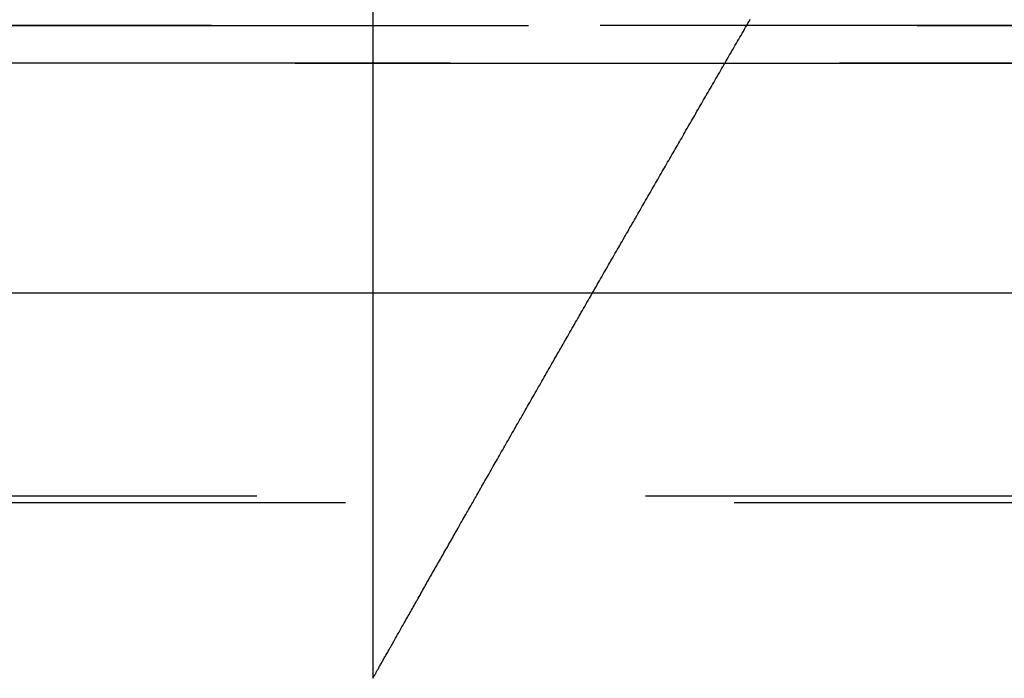
# Model space of a CAD drawing. Extents: x 339 to 839, y -445 to 628.
# Drawn here: x 638 to 641, y 368 to 370 of the extents above; entities that cross this region are included whole.
import ezdxf

# ---------------------------------------------------------------- set-up
doc = ezdxf.new("R2010")
doc.units = 0
doc.header["$LTSCALE"] = 10
doc.linetypes.add('VERDECKT', pattern=[0.375, 0.25, -0.125])
doc.layers.get('0').update_dxf_attribs({"linetype": 'CONTINUOUS'})
doc.layers.add('STEMPEL', color=3, linetype='CONTINUOUS')

# ---------------------------------------------------------------- blocks, each defined once
blk = doc.blocks.new('A$C882C6FC7')
at = {"color": 1, "linetype": 'VERDECKT', "extrusion": (0, 1, -2e-16)}
for p, q in [((63.1972, 125.8705), (63.1972, 118.9016)), ((63.1972, 121.0369), (63.1972, 118.9016)), ((-43.8028, 121), (70.1972, 121)), ((-43.8028, 121), (70.1972, 121)), ((70.1782, 121), (-43.7839, 121)), ((-47.8028, 120.88), (74.1972, 120.88)), ((-45.8028, 120.8787), (72.1972, 120.8787)), ((70.3241, 119.4867), (-43.9298, 119.4867)), ((70.3241, 119.4867), (-43.9298, 119.4867)), ((-44.3911, 119.4669), (70.7854, 119.4669)), ((-44.3911, 119.4669), (70.7854, 119.4669)), ((61.4472, 115.8705), (63.1972, 118.9016)), ((61.4472, 115.8705), (63.1972, 118.9016))]:
    blk.add_line(p, q, dxfattribs=at)
at = {"extrusion": (0, 1, -2e-16)}
blk.add_line((-101.1689, 120.1405), (127.5632, 120.1405), dxfattribs=at)
at = {"color": 1}
blk.add_polyline3d([(63.1972, 118.902, 0), (63.1972, 118.902, 0), (63.1973, 118.902, 0), (63.1974, 118.902, 0), (63.1975, 118.902, 0), (63.1978, 118.903, 0), (63.198, 118.903, 0), (63.1983, 118.904, 0), (63.1987, 118.904, 0), (63.1991, 118.905, 0), (63.1995, 118.906, 0), (63.2, 118.907, 0), (63.2005, 118.908, 0), (63.2011, 118.909, 0), (63.2017, 118.91, 0), (63.2024, 118.911, 0), (63.2031, 118.912, 0), (63.2038, 118.913, 0), (63.2046, 118.915, 0), (63.2055, 118.916, 0), (63.2064, 118.918, 0), (63.2073, 118.919, 0), (63.2082, 118.921, 0), (63.2092, 118.923, 0), (63.2103, 118.925, 0), (63.2114, 118.927, 0), (63.2125, 118.929, 0), (63.2137, 118.931, 0), (63.2149, 118.933, 0), (63.2161, 118.935, 0), (63.2174, 118.937, 0), (63.2187, 118.94, 0), (63.2201, 118.942, 0), (63.2215, 118.945, 0), (63.2229, 118.947, 0), (63.2244, 118.95, 0), (63.2259, 118.952, 0), (63.2275, 118.955, 0), (63.229, 118.958, 0), (63.2307, 118.961, 0), (63.2323, 118.964, 0), (63.234, 118.967, 0), (63.2357, 118.97, 0), (63.2375, 118.973, 0), (63.2392, 118.976, 0), (63.2411, 118.979, 0), (63.2429, 118.982, 0), (63.2448, 118.986, 0), (63.2467, 118.989, 0), (63.2486, 118.992, 0), (63.2506, 118.996, 0), (63.2526, 119, 0), (63.2547, 119.003, 0), (63.2567, 119.007, 0), (63.2588, 119.01, 0), (63.2609, 119.014, 0), (63.2631, 119.018, 0), (63.2652, 119.022, 0), (63.2674, 119.026, 0), (63.2697, 119.03, 0), (63.2719, 119.034, 0), (63.2742, 119.038, 0), (63.2765, 119.042, 0), (63.2788, 119.046, 0), (63.2812, 119.05, 0), (63.2835, 119.054, 0), (63.2859, 119.058, 0), (63.2883, 119.063, 0), (63.2908, 119.067, 0), (63.2932, 119.071, 0), (63.2957, 119.076, 0), (63.2982, 119.08, 0), (63.3007, 119.084, 0), (63.3033, 119.089, 0), (63.3058, 119.093, 0), (63.3084, 119.098, 0), (63.311, 119.102, 0), (63.3136, 119.107, 0), (63.3162, 119.112, 0), (63.3189, 119.116, 0), (63.3215, 119.121, 0), (63.3242, 119.126, 0), (63.3269, 119.13, 0), (63.3296, 119.135, 0), (63.3323, 119.14, 0), (63.335, 119.145, 0), (63.3377, 119.15, 0), (63.3405, 119.154, 0), (63.3432, 119.159, 0), (63.346, 119.164, 0), (63.3488, 119.169, 0), (63.3515, 119.174, 0), (63.3543, 119.179, 0), (63.3571, 119.184, 0), (63.3599, 119.189, 0), (63.3627, 119.194, 0), (63.3656, 119.199, 0), (63.3684, 119.204, 0), (63.3712, 119.209, 0), (63.374, 119.214, 0), (63.3769, 119.219, 0), (63.3797, 119.224, 0), (63.3826, 119.229, 0), (63.3854, 119.234, 0), (63.3883, 119.239, 0), (63.3911, 119.244, 0), (63.394, 119.249, 0), (63.3968, 119.254, 0), (63.3997, 119.259, 0), (63.4025, 119.264, 0), (63.4054, 119.269, 0), (63.4083, 119.274, 0), (63.4112, 119.279, 0), (63.4141, 119.284, 0), (63.417, 119.289, 0), (63.4199, 119.294, 0), (63.4228, 119.299, 0), (63.4258, 119.305, 0), (63.4287, 119.31, 0), (63.4317, 119.315, 0), (63.4347, 119.32, 0), (63.4377, 119.325, 0), (63.4407, 119.331, 0), (63.4437, 119.336, 0), (63.4467, 119.341, 0), (63.4497, 119.347, 0), (63.4527, 119.352, 0), (63.4558, 119.357, 0), (63.4588, 119.363, 0), (63.4619, 119.368, 0), (63.4649, 119.373, 0), (63.468, 119.379, 0), (63.4711, 119.384, 0), (63.4742, 119.39, 0), (63.4773, 119.395, 0), (63.4804, 119.401, 0), (63.4835, 119.406, 0), (63.4867, 119.412, 0), (63.4898, 119.417, 0), (63.4929, 119.423, 0), (63.4961, 119.428, 0), (63.4993, 119.434, 0), (63.5024, 119.439, 0), (63.5056, 119.445, 0), (63.5088, 119.45, 0), (63.512, 119.456, 0), (63.5152, 119.462, 0), (63.5184, 119.467, 0), (63.5216, 119.473, 0), (63.5249, 119.479, 0), (63.5281, 119.484, 0), (63.5313, 119.49, 0), (63.5346, 119.496, 0), (63.5378, 119.501, 0), (63.5411, 119.507, 0), (63.5444, 119.513, 0), (63.5477, 119.519, 0), (63.551, 119.524, 0), (63.5542, 119.53, 0), (63.5575, 119.536, 0), (63.5609, 119.542, 0), (63.5642, 119.548, 0), (63.5675, 119.553, 0), (63.5708, 119.559, 0), (63.5742, 119.565, 0), (63.5775, 119.571, 0), (63.5808, 119.577, 0), (63.5842, 119.583, 0), (63.5876, 119.589, 0), (63.5909, 119.594, 0), (63.5943, 119.6, 0), (63.5977, 119.606, 0), (63.6011, 119.612, 0), (63.6045, 119.618, 0), (63.6079, 119.624, 0), (63.6113, 119.63, 0), (63.6147, 119.636, 0), (63.6181, 119.642, 0), (63.6215, 119.648, 0), (63.6249, 119.654, 0), (63.6284, 119.66, 0), (63.6318, 119.666, 0), (63.6353, 119.672, 0), (63.6387, 119.678, 0), (63.6422, 119.684, 0), (63.6456, 119.69, 0), (63.6491, 119.696, 0), (63.6526, 119.702, 0), (63.656, 119.708, 0), (63.6595, 119.715, 0), (63.663, 119.721, 0), (63.6665, 119.727, 0), (63.67, 119.733, 0), (63.6735, 119.739, 0), (63.677, 119.745, 0), (63.6805, 119.751, 0), (63.684, 119.757, 0), (63.6875, 119.764, 0), (63.691, 119.77, 0), (63.6946, 119.776, 0), (63.6981, 119.782, 0), (63.7016, 119.788, 0), (63.7052, 119.794, 0), (63.7087, 119.801, 0), (63.7122, 119.807, 0), (63.7158, 119.813, 0), (63.7193, 119.819, 0), (63.7229, 119.825, 0), (63.7265, 119.832, 0), (63.73, 119.838, 0), (63.7336, 119.844, 0), (63.7372, 119.85, 0), (63.7407, 119.857, 0), (63.7443, 119.863, 0), (63.7479, 119.869, 0), (63.7515, 119.875, 0), (63.7551, 119.882, 0), (63.7586, 119.888, 0), (63.7622, 119.894, 0), (63.7658, 119.9, 0), (63.7694, 119.907, 0), (63.773, 119.913, 0), (63.7766, 119.919, 0), (63.7802, 119.926, 0), (63.7838, 119.932, 0), (63.7874, 119.938, 0), (63.791, 119.945, 0), (63.7947, 119.951, 0), (63.7983, 119.957, 0), (63.8019, 119.963, 0), (63.8055, 119.97, 0), (63.8091, 119.976, 0), (63.8128, 119.982, 0), (63.8164, 119.989, 0), (63.82, 119.995, 0), (63.8236, 120.001, 0), (63.8273, 120.008, 0), (63.8309, 120.014, 0), (63.8345, 120.02, 0), (63.8382, 120.027, 0), (63.8418, 120.033, 0), (63.8455, 120.039, 0), (63.8491, 120.046, 0), (63.8527, 120.052, 0), (63.8564, 120.058, 0), (63.86, 120.065, 0), (63.8637, 120.071, 0), (63.8673, 120.078, 0), (63.871, 120.084, 0), (63.8746, 120.09, 0), (63.8782, 120.097, 0), (63.8819, 120.103, 0), (63.8855, 120.109, 0), (63.8892, 120.116, 0), (63.8928, 120.122, 0), (63.8965, 120.128, 0), (63.9001, 120.135, 0), (63.9038, 120.141, 0), (63.9074, 120.147, 0), (63.9111, 120.154, 0), (63.9147, 120.16, 0), (63.9184, 120.167, 0), (63.922, 120.173, 0), (63.9257, 120.179, 0), (63.9293, 120.186, 0), (63.933, 120.192, 0), (63.9366, 120.198, 0), (63.9403, 120.205, 0), (63.9439, 120.211, 0), (63.9476, 120.217, 0), (63.9512, 120.224, 0), (63.9549, 120.23, 0), (63.9585, 120.236, 0), (63.9622, 120.243, 0), (63.9658, 120.249, 0), (63.9694, 120.255, 0), (63.9731, 120.262, 0), (63.9767, 120.268, 0), (63.9803, 120.274, 0), (63.984, 120.281, 0), (63.9876, 120.287, 0), (63.9913, 120.293, 0), (63.9949, 120.3, 0), (63.9985, 120.306, 0), (64.0021, 120.312, 0), (64.0058, 120.319, 0), (64.0094, 120.325, 0), (64.013, 120.331, 0), (64.0166, 120.337, 0), (64.0202, 120.344, 0), (64.0239, 120.35, 0), (64.0275, 120.356, 0), (64.0311, 120.363, 0), (64.0347, 120.369, 0), (64.0383, 120.375, 0), (64.0419, 120.381, 0), (64.0455, 120.388, 0), (64.0491, 120.394, 0), (64.0527, 120.4, 0), (64.0563, 120.406, 0), (64.0599, 120.413, 0), (64.0635, 120.419, 0), (64.0671, 120.425, 0), (64.0706, 120.431, 0), (64.0742, 120.437, 0), (64.0778, 120.444, 0), (64.0814, 120.45, 0), (64.0849, 120.456, 0), (64.0885, 120.462, 0), (64.092, 120.468, 0), (64.0956, 120.475, 0), (64.0992, 120.481, 0), (64.1027, 120.487, 0), (64.1063, 120.493, 0), (64.1098, 120.499, 0), (64.1133, 120.505, 0), (64.1169, 120.511, 0), (64.1204, 120.518, 0), (64.1239, 120.524, 0), (64.1274, 120.53, 0), (64.131, 120.536, 0), (64.1345, 120.542, 0), (64.138, 120.548, 0), (64.1415, 120.554, 0), (64.145, 120.56, 0), (64.1485, 120.566, 0), (64.152, 120.572, 0), (64.1554, 120.578, 0), (64.1589, 120.584, 0), (64.1624, 120.59, 0), (64.1659, 120.596, 0), (64.1693, 120.602, 0), (64.1728, 120.608, 0), (64.1763, 120.614, 0), (64.1797, 120.62, 0), (64.1832, 120.626, 0), (64.1866, 120.632, 0), (64.1901, 120.638, 0), (64.1936, 120.644, 0), (64.1971, 120.65, 0), (64.2005, 120.656, 0), (64.204, 120.663, 0), (64.2075, 120.669, 0), (64.211, 120.675, 0), (64.2146, 120.681, 0), (64.2181, 120.687, 0), (64.2216, 120.693, 0), (64.2251, 120.699, 0), (64.2287, 120.705, 0), (64.2322, 120.711, 0), (64.2358, 120.717, 0), (64.2393, 120.724, 0), (64.2429, 120.73, 0), (64.2464, 120.736, 0), (64.25, 120.742, 0), (64.2536, 120.748, 0), (64.2571, 120.754, 0), (64.2607, 120.761, 0), (64.2643, 120.767, 0), (64.2679, 120.773, 0), (64.2715, 120.779, 0), (64.2751, 120.785, 0), (64.2787, 120.792, 0), (64.2823, 120.798, 0), (64.2859, 120.804, 0), (64.2895, 120.81, 0), (64.2931, 120.817, 0), (64.2968, 120.823, 0), (64.3004, 120.829, 0), (64.304, 120.835, 0), (64.3077, 120.842, 0), (64.3113, 120.848, 0), (64.315, 120.854, 0), (64.3186, 120.861, 0), (64.3222, 120.867, 0), (64.3259, 120.873, 0), (64.3296, 120.88, 0), (64.3332, 120.886, 0), (64.3369, 120.892, 0), (64.3405, 120.899, 0), (64.3442, 120.905, 0), (64.3479, 120.911, 0), (64.3516, 120.918, 0), (64.3552, 120.924, 0), (64.3589, 120.93, 0), (64.3626, 120.937, 0), (64.3663, 120.943, 0), (64.37, 120.949, 0), (64.3737, 120.956, 0), (64.3773, 120.962, 0), (64.381, 120.968, 0), (64.3847, 120.975, 0), (64.3884, 120.981, 0), (64.3921, 120.988, 0), (64.3958, 120.994, 0), (64.3995, 121, 0), (64.4032, 121.007, 0), (64.4069, 121.013, 0), (64.4106, 121.02, 0)], dxfattribs=at)
blk.add_polyline3d([(63.1972, 118.902, 0), (63.1972, 118.902, 0), (63.1973, 118.902, 0), (63.1974, 118.902, 0), (63.1975, 118.902, 0), (63.1978, 118.903, 0), (63.198, 118.903, 0), (63.1983, 118.904, 0), (63.1987, 118.904, 0), (63.1991, 118.905, 0), (63.1995, 118.906, 0), (63.2, 118.907, 0), (63.2005, 118.908, 0), (63.2011, 118.909, 0), (63.2017, 118.91, 0), (63.2024, 118.911, 0), (63.2031, 118.912, 0), (63.2038, 118.913, 0), (63.2046, 118.915, 0), (63.2055, 118.916, 0), (63.2064, 118.918, 0), (63.2073, 118.919, 0), (63.2082, 118.921, 0), (63.2092, 118.923, 0), (63.2103, 118.925, 0), (63.2114, 118.927, 0), (63.2125, 118.929, 0), (63.2137, 118.931, 0), (63.2149, 118.933, 0), (63.2161, 118.935, 0), (63.2174, 118.937, 0), (63.2187, 118.94, 0), (63.2201, 118.942, 0), (63.2215, 118.945, 0), (63.2229, 118.947, 0), (63.2244, 118.95, 0), (63.2259, 118.952, 0), (63.2275, 118.955, 0), (63.229, 118.958, 0), (63.2307, 118.961, 0), (63.2323, 118.964, 0), (63.234, 118.967, 0), (63.2357, 118.97, 0), (63.2375, 118.973, 0), (63.2392, 118.976, 0), (63.2411, 118.979, 0), (63.2429, 118.982, 0), (63.2448, 118.986, 0), (63.2467, 118.989, 0), (63.2486, 118.992, 0), (63.2506, 118.996, 0), (63.2526, 119, 0), (63.2547, 119.003, 0), (63.2567, 119.007, 0), (63.2588, 119.01, 0), (63.2609, 119.014, 0), (63.2631, 119.018, 0), (63.2652, 119.022, 0), (63.2674, 119.026, 0), (63.2697, 119.03, 0), (63.2719, 119.034, 0), (63.2742, 119.038, 0), (63.2765, 119.042, 0), (63.2788, 119.046, 0), (63.2812, 119.05, 0), (63.2835, 119.054, 0), (63.2859, 119.058, 0), (63.2883, 119.063, 0), (63.2908, 119.067, 0), (63.2932, 119.071, 0), (63.2957, 119.076, 0), (63.2982, 119.08, 0), (63.3007, 119.084, 0), (63.3033, 119.089, 0), (63.3058, 119.093, 0), (63.3084, 119.098, 0), (63.311, 119.102, 0), (63.3136, 119.107, 0), (63.3162, 119.112, 0), (63.3189, 119.116, 0), (63.3215, 119.121, 0), (63.3242, 119.126, 0), (63.3269, 119.13, 0), (63.3296, 119.135, 0), (63.3323, 119.14, 0), (63.335, 119.145, 0), (63.3377, 119.15, 0), (63.3405, 119.154, 0), (63.3432, 119.159, 0), (63.346, 119.164, 0), (63.3488, 119.169, 0), (63.3515, 119.174, 0), (63.3543, 119.179, 0), (63.3571, 119.184, 0), (63.3599, 119.189, 0), (63.3627, 119.194, 0), (63.3656, 119.199, 0), (63.3684, 119.204, 0), (63.3712, 119.209, 0), (63.374, 119.214, 0), (63.3769, 119.219, 0), (63.3797, 119.224, 0), (63.3826, 119.229, 0), (63.3854, 119.234, 0), (63.3883, 119.239, 0), (63.3911, 119.244, 0), (63.394, 119.249, 0), (63.3968, 119.254, 0), (63.3997, 119.259, 0), (63.4025, 119.264, 0), (63.4054, 119.269, 0), (63.4083, 119.274, 0), (63.4112, 119.279, 0), (63.4141, 119.284, 0), (63.417, 119.289, 0), (63.4199, 119.294, 0), (63.4228, 119.299, 0), (63.4258, 119.305, 0), (63.4287, 119.31, 0), (63.4317, 119.315, 0), (63.4347, 119.32, 0), (63.4377, 119.325, 0), (63.4407, 119.331, 0), (63.4437, 119.336, 0), (63.4467, 119.341, 0), (63.4497, 119.347, 0), (63.4527, 119.352, 0), (63.4558, 119.357, 0), (63.4588, 119.363, 0), (63.4619, 119.368, 0), (63.4649, 119.373, 0), (63.468, 119.379, 0), (63.4711, 119.384, 0), (63.4742, 119.39, 0), (63.4773, 119.395, 0), (63.4804, 119.401, 0), (63.4835, 119.406, 0), (63.4867, 119.412, 0), (63.4898, 119.417, 0), (63.4929, 119.423, 0), (63.4961, 119.428, 0), (63.4993, 119.434, 0), (63.5024, 119.439, 0), (63.5056, 119.445, 0), (63.5088, 119.45, 0), (63.512, 119.456, 0), (63.5152, 119.462, 0), (63.5184, 119.467, 0), (63.5216, 119.473, 0), (63.5249, 119.479, 0), (63.5281, 119.484, 0), (63.5313, 119.49, 0), (63.5346, 119.496, 0), (63.5378, 119.501, 0), (63.5411, 119.507, 0), (63.5444, 119.513, 0), (63.5477, 119.519, 0), (63.551, 119.524, 0), (63.5542, 119.53, 0), (63.5575, 119.536, 0), (63.5609, 119.542, 0), (63.5642, 119.548, 0), (63.5675, 119.553, 0), (63.5708, 119.559, 0), (63.5742, 119.565, 0), (63.5775, 119.571, 0), (63.5808, 119.577, 0), (63.5842, 119.583, 0), (63.5876, 119.589, 0), (63.5909, 119.594, 0), (63.5943, 119.6, 0), (63.5977, 119.606, 0), (63.6011, 119.612, 0), (63.6045, 119.618, 0), (63.6079, 119.624, 0), (63.6113, 119.63, 0), (63.6147, 119.636, 0), (63.6181, 119.642, 0), (63.6215, 119.648, 0), (63.6249, 119.654, 0), (63.6284, 119.66, 0), (63.6318, 119.666, 0), (63.6353, 119.672, 0), (63.6387, 119.678, 0), (63.6422, 119.684, 0), (63.6456, 119.69, 0), (63.6491, 119.696, 0), (63.6526, 119.702, 0), (63.656, 119.708, 0), (63.6595, 119.715, 0), (63.663, 119.721, 0), (63.6665, 119.727, 0), (63.67, 119.733, 0), (63.6735, 119.739, 0), (63.677, 119.745, 0), (63.6805, 119.751, 0), (63.684, 119.757, 0), (63.6875, 119.764, 0), (63.691, 119.77, 0), (63.6946, 119.776, 0), (63.6981, 119.782, 0), (63.7016, 119.788, 0), (63.7052, 119.794, 0), (63.7087, 119.801, 0), (63.7122, 119.807, 0), (63.7158, 119.813, 0), (63.7193, 119.819, 0), (63.7229, 119.825, 0), (63.7265, 119.832, 0), (63.73, 119.838, 0), (63.7336, 119.844, 0), (63.7372, 119.85, 0), (63.7407, 119.857, 0), (63.7443, 119.863, 0), (63.7479, 119.869, 0), (63.7515, 119.875, 0), (63.7551, 119.882, 0), (63.7586, 119.888, 0), (63.7622, 119.894, 0), (63.7658, 119.9, 0), (63.7694, 119.907, 0), (63.773, 119.913, 0), (63.7766, 119.919, 0), (63.7802, 119.926, 0), (63.7838, 119.932, 0), (63.7874, 119.938, 0), (63.791, 119.945, 0), (63.7947, 119.951, 0), (63.7983, 119.957, 0), (63.8019, 119.963, 0), (63.8055, 119.97, 0), (63.8091, 119.976, 0), (63.8128, 119.982, 0), (63.8164, 119.989, 0), (63.82, 119.995, 0), (63.8236, 120.001, 0), (63.8273, 120.008, 0), (63.8309, 120.014, 0), (63.8345, 120.02, 0), (63.8382, 120.027, 0), (63.8418, 120.033, 0), (63.8455, 120.039, 0), (63.8491, 120.046, 0), (63.8527, 120.052, 0), (63.8564, 120.058, 0), (63.86, 120.065, 0), (63.8637, 120.071, 0), (63.8673, 120.078, 0), (63.871, 120.084, 0), (63.8746, 120.09, 0), (63.8782, 120.097, 0), (63.8819, 120.103, 0), (63.8855, 120.109, 0), (63.8892, 120.116, 0), (63.8928, 120.122, 0), (63.8965, 120.128, 0), (63.9001, 120.135, 0), (63.9038, 120.141, 0), (63.9074, 120.147, 0), (63.9111, 120.154, 0), (63.9147, 120.16, 0), (63.9184, 120.167, 0), (63.922, 120.173, 0), (63.9257, 120.179, 0), (63.9293, 120.186, 0), (63.933, 120.192, 0), (63.9366, 120.198, 0), (63.9403, 120.205, 0), (63.9439, 120.211, 0), (63.9476, 120.217, 0), (63.9512, 120.224, 0), (63.9549, 120.23, 0), (63.9585, 120.236, 0), (63.9622, 120.243, 0), (63.9658, 120.249, 0), (63.9694, 120.255, 0), (63.9731, 120.262, 0), (63.9767, 120.268, 0), (63.9803, 120.274, 0), (63.984, 120.281, 0), (63.9876, 120.287, 0), (63.9913, 120.293, 0), (63.9949, 120.3, 0), (63.9985, 120.306, 0), (64.0021, 120.312, 0), (64.0058, 120.319, 0), (64.0094, 120.325, 0), (64.013, 120.331, 0), (64.0166, 120.337, 0), (64.0202, 120.344, 0), (64.0239, 120.35, 0), (64.0275, 120.356, 0), (64.0311, 120.363, 0), (64.0347, 120.369, 0), (64.0383, 120.375, 0), (64.0419, 120.381, 0), (64.0455, 120.388, 0), (64.0491, 120.394, 0), (64.0527, 120.4, 0), (64.0563, 120.406, 0), (64.0599, 120.413, 0), (64.0635, 120.419, 0), (64.0671, 120.425, 0), (64.0706, 120.431, 0), (64.0742, 120.437, 0), (64.0778, 120.444, 0), (64.0814, 120.45, 0), (64.0849, 120.456, 0), (64.0885, 120.462, 0), (64.092, 120.468, 0), (64.0956, 120.475, 0), (64.0992, 120.481, 0), (64.1027, 120.487, 0), (64.1063, 120.493, 0), (64.1098, 120.499, 0), (64.1133, 120.505, 0), (64.1169, 120.511, 0), (64.1204, 120.518, 0), (64.1239, 120.524, 0), (64.1274, 120.53, 0), (64.131, 120.536, 0), (64.1345, 120.542, 0), (64.138, 120.548, 0), (64.1415, 120.554, 0), (64.145, 120.56, 0), (64.1485, 120.566, 0), (64.152, 120.572, 0), (64.1554, 120.578, 0), (64.1589, 120.584, 0), (64.1624, 120.59, 0), (64.1659, 120.596, 0), (64.1693, 120.602, 0), (64.1728, 120.608, 0), (64.1763, 120.614, 0), (64.1797, 120.62, 0), (64.1832, 120.626, 0), (64.1866, 120.632, 0), (64.1901, 120.638, 0), (64.1936, 120.644, 0), (64.1971, 120.65, 0), (64.2005, 120.656, 0), (64.204, 120.663, 0), (64.2075, 120.669, 0), (64.211, 120.675, 0), (64.2146, 120.681, 0), (64.2181, 120.687, 0), (64.2216, 120.693, 0), (64.2251, 120.699, 0), (64.2287, 120.705, 0), (64.2322, 120.711, 0), (64.2358, 120.717, 0), (64.2393, 120.724, 0), (64.2429, 120.73, 0), (64.2464, 120.736, 0), (64.25, 120.742, 0), (64.2536, 120.748, 0), (64.2571, 120.754, 0), (64.2607, 120.761, 0), (64.2643, 120.767, 0), (64.2679, 120.773, 0), (64.2715, 120.779, 0), (64.2751, 120.785, 0), (64.2787, 120.792, 0), (64.2823, 120.798, 0), (64.2859, 120.804, 0), (64.2895, 120.81, 0), (64.2931, 120.817, 0), (64.2968, 120.823, 0), (64.3004, 120.829, 0), (64.304, 120.835, 0), (64.3077, 120.842, 0), (64.3113, 120.848, 0), (64.315, 120.854, 0), (64.3186, 120.861, 0), (64.3222, 120.867, 0), (64.3259, 120.873, 0), (64.3296, 120.88, 0), (64.3332, 120.886, 0), (64.3369, 120.892, 0), (64.3405, 120.899, 0), (64.3442, 120.905, 0), (64.3479, 120.911, 0), (64.3516, 120.918, 0), (64.3552, 120.924, 0), (64.3589, 120.93, 0), (64.3626, 120.937, 0), (64.3663, 120.943, 0), (64.37, 120.949, 0), (64.3737, 120.956, 0), (64.3773, 120.962, 0), (64.381, 120.968, 0), (64.3847, 120.975, 0), (64.3884, 120.981, 0), (64.3921, 120.988, 0), (64.3958, 120.994, 0), (64.3995, 121, 0), (64.4032, 121.007, 0), (64.4069, 121.013, 0), (64.4106, 121.02, 0)], dxfattribs=at)
at = {"color": 1, "linetype": 'VERDECKT', "extrusion": (0, -2e-16, -1)}
for centre, radius, start in [((-70.1782, 114.277), 6.7231, 19.5883), ((-70.1972, 114.25), 6.75, 20.47225)]:
    blk.add_arc(centre, radius, start, 90, dxfattribs=at)

msp = doc.modelspace()

# ---------------------------------------------------------------- block references
at = {"layer": 'STEMPEL'}
msp.add_blockref('A$C882C6FC7', (575.6267, 249.2755, -86.0805), dxfattribs=at)

doc.saveas('drawing.dxf')
